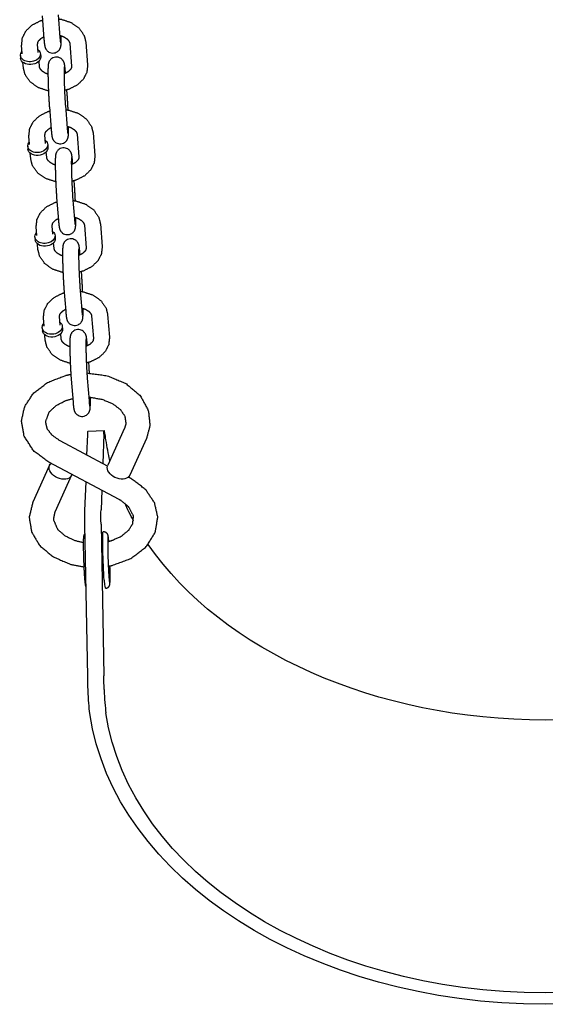
# Model space of a CAD drawing. Extents: x -19 to 547, y -19 to 427.
# Drawn here: x 398 to 402, y 238 to 246 of the extents above; entities that cross this region are included whole.
import ezdxf

# ---------------------------------------------------------------- set-up
doc = ezdxf.new("R2010")
doc.units = 0
doc.header["$LTSCALE"] = 16
doc.header["$MEASUREMENT"] = 0
doc.layers.add('1', color=7, linetype='CONTINUOUS')
doc.layers.add('AREA', color=2, linetype='CONTINUOUS')

msp = doc.modelspace()

# ---------------------------------------------------------------- linework, layer by layer
at = {"layer": '1'}
for p, q in [((398.53864, 246.04696, 17.00307), (398.55278, 245.87046, 17.00307)), ((398.41404, 246.03697, 17.00307), (398.42818, 245.86048, 17.00307)), ((398.38503, 245.75286, 17.00307), (398.37973, 245.81905, 17.00307)), ((398.62953, 245.82407, 17.00307), (398.64367, 245.64757, 17.00307)), ((398.75413, 245.83405, 17.00307), (398.76827, 245.65756, 17.00307)), ((398.26043, 245.74288, 17.00307), (398.25513, 245.80906, 17.00307)), ((398.40149, 245.74308, 17.00307), (398.40326, 245.72102, 17.00307)), ((398.24574, 245.7306, 17.00307), (398.24751, 245.70854, 17.00307)), ((398.26927, 245.63257, 17.00307), (398.26573, 245.6768, 17.00307)), ((398.39388, 245.64256, 17.00307), (398.39033, 245.68678, 17.00307)), ((398.5964, 245.59141, 17.00307), (398.59522, 245.60615, 17.00307)), ((398.60937, 245.42965, 17.00307), (398.60676, 245.46221, 17.00307)), ((398.47062, 245.33099, 17.00307), (398.48477, 245.1545, 17.00307)), ((398.59522, 245.34098, 17.00307), (398.60937, 245.16449, 17.00307)), ((398.81071, 245.12808, 17.00307), (398.82486, 244.95159, 17.00307)), ((398.31702, 245.0369, 17.00307), (398.31171, 245.10309, 17.00307)), ((398.44162, 245.04689, 17.00307), (398.43631, 245.11308, 17.00307)), ((398.68611, 245.11809, 17.00307), (398.70026, 244.9416, 17.00307)), ((398.30233, 245.02462, 17.00307), (398.30409, 245.00256, 17.00307)), ((398.32586, 244.92659, 17.00307), (398.32231, 244.97082, 17.00307)), ((398.45046, 244.93658, 17.00307), (398.44691, 244.98081, 17.00307)), ((398.45808, 245.03711, 17.00307), (398.45984, 245.01505, 17.00307)), ((398.65299, 244.88544, 17.00307), (398.6518, 244.90017, 17.00307)), ((398.66595, 244.72368, 17.00307), (398.66334, 244.75623, 17.00307)), ((398.5272, 244.62502, 17.00307), (398.54135, 244.44853, 17.00307)), ((398.6518, 244.63501, 17.00307), (398.66595, 244.45851, 17.00307)), ((398.3736, 244.33093, 17.00307), (398.3683, 244.39711, 17.00307)), ((398.4982, 244.34092, 17.00307), (398.4929, 244.4071, 17.00307)), ((398.74269, 244.41212, 17.00307), (398.75684, 244.23562, 17.00307)), ((398.8673, 244.42211, 17.00307), (398.88144, 244.24561, 17.00307)), ((398.35891, 244.31865, 17.00307), (398.36068, 244.29659, 17.00307)), ((398.51466, 244.33113, 17.00307), (398.51643, 244.30907, 17.00307)), ((398.38244, 244.22062, 17.00307), (398.3789, 244.26485, 17.00307)), ((398.50704, 244.23061, 17.00307), (398.5035, 244.27484, 17.00307)), ((398.70957, 244.17946, 17.00307), (398.70839, 244.1942, 17.00307)), ((398.72253, 244.01771, 17.00307), (398.71992, 244.05026, 17.00307)), ((398.58379, 243.91905, 17.00307), (398.59793, 243.74255, 17.00307)), ((398.70839, 243.92903, 17.00307), (398.72253, 243.75254, 17.00307)), ((398.43018, 243.62496, 17.00307), (398.42488, 243.69114, 17.00307)), ((398.55478, 243.63494, 17.00307), (398.54948, 243.70113, 17.00307)), ((398.79928, 243.70614, 17.00307), (398.81342, 243.52965, 17.00307)), ((398.92388, 243.71613, 17.00307), (398.93802, 243.53964, 17.00307)), ((398.41549, 243.61268, 17.00307), (398.41726, 243.59061, 17.00307)), ((398.57124, 243.62516, 17.00307), (398.57301, 243.6031, 17.00307)), ((398.43903, 243.51465, 17.00307), (398.43548, 243.55888, 17.00307)), ((398.56363, 243.52463, 17.00307), (398.56008, 243.56886, 17.00307)), ((398.76615, 243.47349, 17.00307), (398.76497, 243.48822, 17.00307)), ((398.77912, 243.31173, 17.00307), (398.77651, 243.34428, 17.00307)), ((398.64037, 243.21307, 17.00307), (398.65452, 243.03658, 17.00307)), ((398.76497, 243.22306, 17.00307), (398.77912, 243.04657, 17.00307)), ((399.05532, 242.832, 17.00307), (398.92462, 242.54569, 17.00307)), ((399.22589, 242.75414, 17.00307), (399.09519, 242.46783, 17.00307)), ((398.92222, 242.539, 17.00307), (398.55408, 242.73437, 17.00307)), ((398.47266, 242.54468, 17.00307), (398.34196, 242.25838, 17.00307)), ((399.01377, 242.27814, 17.00307), (398.46618, 242.56875, 17.00307)), ((398.64323, 242.46682, 17.00307), (398.51253, 242.18051, 17.00307)), ((399.10166, 242.44376, 17.00307), (399.08415, 242.45306, 17.00307)), ((398.89433, 242.02665, 17.00307), (398.88867, 242.02645, 17.00307)), ((398.91015, 241.58944, 17.00307), (398.90797, 241.58936, 17.00307))]:
    msp.add_line(p, q, dxfattribs=at)
at = {"layer": '1', "extrusion": (-6.12323e-17, -5.3926e-33, -1)}
for centre, start_param, end_param in [((398.32362, 245.73684, 17.00307), 0.0565232, 3.7850938), ((398.32362, 245.73684, 17.00307), 5.6396842, 6.3397085), ((398.32539, 245.71478, 17.00307), 0.0565232, 3.1415927), ((398.32539, 245.71478, 17.00307), 0, 0.0565232), ((398.3802, 245.03087, 17.00307), 0.0565232, 3.7850938), ((398.3802, 245.03087, 17.00307), 5.6396842, 6.3397085), ((398.38197, 245.0088, 17.00307), 0.0565232, 3.1415927), ((398.38197, 245.0088, 17.00307), 0, 0.0565232), ((398.43678, 244.32489, 17.00307), 5.6396842, 6.3397085), ((398.43678, 244.32489, 17.00307), 0.0565232, 3.7850938), ((398.43855, 244.30283, 17.00307), 0.0565232, 3.1415927), ((398.43855, 244.30283, 17.00307), 0, 0.0565232), ((398.49337, 243.61892, 17.00307), 0.0565232, 3.7850938), ((398.49514, 243.59686, 17.00307), 0.0565232, 3.1415927), ((398.49337, 243.61892, 17.00307), 5.6396842, 6.3397085), ((398.49514, 243.59686, 17.00307), 0, 0.0565232)]:
    msp.add_ellipse(centre, major_axis=(0.07788, 0.00624), ratio=0.7059739, start_param=start_param, end_param=end_param, dxfattribs=at)
at = {"layer": '1', "extrusion": (-6.12323e-17, 6.16298e-33, -1)}
for centre, start_param, end_param in [((398.55794, 242.50575, 17.00307), 5.9851527, 6.5728751), ((398.55794, 242.50575, 17.00307), 3.0290009, 5.9851527), ((399.0099, 242.50676, 17.00307), 5.9851527, 6.2831853), ((399.0099, 242.50676, 17.00307), 3.1415927, 5.9851527)]:
    msp.add_ellipse(centre, major_axis=(-0.08528, 0.03893), ratio=0.6729187, start_param=start_param, end_param=end_param, dxfattribs=at)
at = {"layer": '1', "extrusion": (-6.12323e-17, -1.07852e-32, -1)}
msp.add_ellipse((398.89658, 241.80784, 17.00307), major_axis=(-0.00791, 0.21861), ratio=0.0361286, start_param=3.9276443, end_param=6.2831853, dxfattribs=at)
at = {"layer": '1'}
for points, degree, knots in [([(398.25513, 245.80906, 17.00307), (398.26128, 245.86681, 17.00307), (398.28814, 245.92005, 17.00307), (398.33611, 245.96645, 17.00307), (398.40345, 246.00028, 17.00307), (398.41665, 246.00442, 17.00307)], 1, [3.0849789, 3.0849789, 3.3495759, 3.6227835, 3.9278241, 4.2650948, 4.3257944, 4.3257944]), ([(398.54123, 246.01458, 17.00307), (398.56318, 246.01133, 17.00307), (398.63898, 245.98663, 17.00307), (398.70153, 245.94268, 17.00307), (398.74134, 245.88503, 17.00307), (398.75413, 245.83405, 17.00307)], 1, [4.870842, 4.870842, 4.9670752, 5.3186604, 5.6652212, 5.9869512, 6.2265716, 6.2265716]), ([(398.37973, 245.81905, 17.00307), (398.38188, 245.83351, 17.00307), (398.38815, 245.84504, 17.00307), (398.40762, 245.86391, 17.00307), (398.427, 245.87521, 17.00307)], 1, [3.0849789, 3.0849789, 3.3991382, 3.609943, 3.9209431, 4.1218917, 4.1218917]), ([(398.42818, 245.86048, 17.00307), (398.43198, 245.82136, 17.00307), (398.43501, 245.80227, 17.00307), (398.43734, 245.79346, 17.00307), (398.43948, 245.78764, 17.00307), (398.44619, 245.77538, 17.00307), (398.46164, 245.75977, 17.00307), (398.48401, 245.74978, 17.00307), (398.50516, 245.74861, 17.00307), (398.52357, 245.75365, 17.00307), (398.53834, 245.76287, 17.00307), (398.549, 245.77432, 17.00307), (398.55545, 245.78544, 17.00307), (398.55861, 245.79383, 17.00307), (398.56038, 245.80091, 17.00307), (398.56181, 245.81044, 17.00307), (398.56335, 245.83978, 17.00307), (398.56352, 245.88262, 17.00307)], 1, [5.4985888, 5.4985888, 5.8370745, 6.0582532, 6.1416665, 6.1775627, 6.2220819, 6.2539962, 6.2739576, 6.2877779, 6.300743, 6.3156332, 6.3356163, 6.3640018, 6.3994219, 6.4478308, 6.5468462, 6.8610055, 7.1865712, 7.1865712]), ([(398.55154, 245.88603, 17.00307), (398.58027, 245.87614, 17.00307), (398.60572, 245.86084, 17.00307), (398.62169, 245.84421, 17.00307), (398.62901, 245.8278, 17.00307), (398.62953, 245.82407, 17.00307)], 1, [5.048917, 5.048917, 5.2847317, 5.5547321, 5.8290625, 6.1441673, 6.2265716, 6.2265716]), ([(398.55278, 245.87046, 17.00307), (398.55572, 245.83928, 17.00307), (398.55674, 245.83146, 17.00307), (398.5572, 245.82863, 17.00307), (398.55722, 245.82854, 17.00307)], 1, [5.49858885, 5.49858885, 5.80120632, 5.93008086, 6.0296693, 6.04866588, 6.04866588]), ([(398.59522, 245.60615, 17.00307), (398.59142, 245.64526, 17.00307), (398.58839, 245.66435, 17.00307), (398.58606, 245.67317, 17.00307), (398.58392, 245.67898, 17.00307), (398.57722, 245.69124, 17.00307), (398.56176, 245.70685, 17.00307), (398.5394, 245.71685, 17.00307), (398.51824, 245.71801, 17.00307), (398.49984, 245.71297, 17.00307), (398.48507, 245.70375, 17.00307), (398.47441, 245.6923, 17.00307), (398.46795, 245.68118, 17.00307), (398.46479, 245.67279, 17.00307), (398.46302, 245.66571, 17.00307), (398.46159, 245.65618, 17.00307), (398.46005, 245.62685, 17.00307), (398.45995, 245.57728, 17.00307), (398.46109, 245.5209, 17.00307), (398.46321, 245.45991, 17.00307), (398.4661, 245.39972, 17.00307), (398.46949, 245.34587, 17.00307), (398.47062, 245.33099, 17.00307)], 1, [2.3569962, 2.3569962, 2.6954819, 2.9166605, 3.0000739, 3.03597, 3.0804892, 3.1124035, 3.1323649, 3.1461852, 3.1591503, 3.1740405, 3.1940237, 3.2224092, 3.2578292, 3.3062381, 3.4052536, 3.7194128, 4.0887405, 4.4195754, 4.7448509, 5.0691219, 5.3949244, 5.4985888, 5.4985888]), ([(398.46343, 245.45472, 17.00307), (398.46022, 245.45529, 17.00307), (398.38442, 245.47999, 17.00307), (398.32187, 245.52394, 17.00307), (398.28206, 245.58159, 17.00307), (398.26927, 245.63257, 17.00307)], 1, [8.094503, 8.094503, 8.1086679, 8.4602531, 8.8068138, 9.1285438, 9.3681643, 9.3681643]), ([(398.45989, 245.584, 17.00307), (398.44314, 245.59049, 17.00307), (398.41768, 245.60578, 17.00307), (398.40171, 245.62241, 17.00307), (398.39439, 245.63882, 17.00307), (398.39388, 245.64256, 17.00307)], 1, [8.2840233, 8.2840233, 8.4263244, 8.6963247, 8.9706552, 9.28576, 9.3681643, 9.3681643]), ([(398.58588, 245.64288, 17.00307), (398.58576, 245.64161, 17.00307), (398.58526, 245.63231, 17.00307), (398.58482, 245.60688, 17.00307), (398.58514, 245.56482, 17.00307), (398.58642, 245.51167, 17.00307), (398.58859, 245.45379, 17.00307), (398.59141, 245.39759, 17.00307), (398.59457, 245.34932, 17.00307), (398.59522, 245.34098, 17.00307)], 1, [3.3793189, 3.3793189, 3.4542055, 3.6232901, 3.87995, 4.1791918, 4.4908457, 4.8060317, 5.1216803, 5.435337, 5.4985888, 5.4985888]), ([(398.64367, 245.64757, 17.00307), (398.64152, 245.63311, 17.00307), (398.63525, 245.62158, 17.00307), (398.61578, 245.60271, 17.00307), (398.5884, 245.58791, 17.00307), (398.58487, 245.58653, 17.00307)], 1, [6.2265716, 6.2265716, 6.5407309, 6.7515357, 7.0625357, 7.3346823, 7.3647481, 7.3647481]), ([(398.76827, 245.65756, 17.00307), (398.76212, 245.59981, 17.00307), (398.73526, 245.54657, 17.00307), (398.68729, 245.50018, 17.00307), (398.61995, 245.46634, 17.00307), (398.58842, 245.45754, 17.00307)], 1, [6.2265716, 6.2265716, 6.4911686, 6.7643761, 7.0694167, 7.4066874, 7.5500388, 7.5500388]), ([(398.61656, 245.30593, 17.00307), (398.61389, 245.36093, 17.00307), (398.6105, 245.41478, 17.00307), (398.60937, 245.42965, 17.00307)], 1, [7.91382472, 7.91382472, 8.21071456, 8.53651707, 8.6401815, 8.6401815]), ([(398.31171, 245.10309, 17.00307), (398.31786, 245.16083, 17.00307), (398.34473, 245.21407, 17.00307), (398.3927, 245.26047, 17.00307), (398.46004, 245.29431, 17.00307), (398.47323, 245.29844, 17.00307)], 1, [3.0849789, 3.0849789, 3.3495759, 3.6227835, 3.9278241, 4.2650948, 4.3257944, 4.3257944]), ([(398.59782, 245.30861, 17.00307), (398.61977, 245.30536, 17.00307), (398.69557, 245.28065, 17.00307), (398.75811, 245.23671, 17.00307), (398.79793, 245.17906, 17.00307), (398.81071, 245.12808, 17.00307)], 1, [4.870842, 4.870842, 4.9670752, 5.3186604, 5.6652212, 5.9869512, 6.2265716, 6.2265716]), ([(398.43631, 245.11308, 17.00307), (398.43846, 245.12754, 17.00307), (398.44473, 245.13907, 17.00307), (398.46421, 245.15794, 17.00307), (398.48358, 245.16924, 17.00307)], 1, [3.0849789, 3.0849789, 3.3991382, 3.609943, 3.9209431, 4.1218917, 4.1218917]), ([(398.48477, 245.1545, 17.00307), (398.48856, 245.11538, 17.00307), (398.4916, 245.0963, 17.00307), (398.49392, 245.08748, 17.00307), (398.49606, 245.08167, 17.00307), (398.50277, 245.06941, 17.00307), (398.51823, 245.0538, 17.00307), (398.54059, 245.0438, 17.00307), (398.56174, 245.04264, 17.00307), (398.58015, 245.04768, 17.00307), (398.59492, 245.0569, 17.00307), (398.60558, 245.06835, 17.00307), (398.61204, 245.07946, 17.00307), (398.61519, 245.08786, 17.00307), (398.61696, 245.09493, 17.00307), (398.6184, 245.10446, 17.00307), (398.61993, 245.1338, 17.00307), (398.6201, 245.17664, 17.00307)], 1, [5.4985888, 5.4985888, 5.8370745, 6.0582532, 6.1416665, 6.1775627, 6.2220819, 6.2539962, 6.2739576, 6.2877779, 6.300743, 6.3156332, 6.3356163, 6.3640018, 6.3994219, 6.4478308, 6.5468462, 6.8610055, 7.1865712, 7.1865712]), ([(398.60812, 245.18006, 17.00307), (398.63685, 245.17016, 17.00307), (398.6623, 245.15487, 17.00307), (398.67827, 245.13824, 17.00307), (398.68559, 245.12182, 17.00307), (398.68611, 245.11809, 17.00307)], 1, [5.048917, 5.048917, 5.2847317, 5.5547321, 5.8290625, 6.1441673, 6.2265716, 6.2265716]), ([(398.60937, 245.16449, 17.00307), (398.61231, 245.13331, 17.00307), (398.61332, 245.12548, 17.00307), (398.61379, 245.12266, 17.00307), (398.61381, 245.12257, 17.00307)], 1, [5.49858885, 5.49858885, 5.80120632, 5.93008086, 6.0296693, 6.04866588, 6.04866588]), ([(398.6518, 244.90017, 17.00307), (398.64801, 244.93929, 17.00307), (398.64497, 244.95837, 17.00307), (398.64265, 244.96719, 17.00307), (398.64051, 244.97301, 17.00307), (398.6338, 244.98527, 17.00307), (398.61834, 245.00088, 17.00307), (398.59598, 245.01087, 17.00307), (398.57483, 245.01203, 17.00307), (398.55642, 245.007, 17.00307), (398.54165, 244.99777, 17.00307), (398.53099, 244.98633, 17.00307), (398.52453, 244.97521, 17.00307), (398.52138, 244.96682, 17.00307), (398.51961, 244.95974, 17.00307), (398.51817, 244.95021, 17.00307), (398.51664, 244.92087, 17.00307), (398.51654, 244.87131, 17.00307), (398.51768, 244.81493, 17.00307), (398.5198, 244.75394, 17.00307), (398.52268, 244.69374, 17.00307), (398.52607, 244.6399, 17.00307), (398.5272, 244.62502, 17.00307)], 1, [2.3569962, 2.3569962, 2.6954819, 2.9166605, 3.0000739, 3.03597, 3.0804892, 3.1124035, 3.1323649, 3.1461852, 3.1591503, 3.1740405, 3.1940237, 3.2224092, 3.2578292, 3.3062381, 3.4052536, 3.7194128, 4.0887405, 4.4195754, 4.7448509, 5.0691219, 5.3949244, 5.4985888, 5.4985888]), ([(398.52001, 244.74874, 17.00307), (398.5168, 244.74932, 17.00307), (398.441, 244.77402, 17.00307), (398.37846, 244.81796, 17.00307), (398.33864, 244.87562, 17.00307), (398.32586, 244.92659, 17.00307)], 1, [8.094503, 8.094503, 8.1086679, 8.4602531, 8.8068138, 9.1285438, 9.3681643, 9.3681643]), ([(398.51647, 244.87803, 17.00307), (398.49972, 244.88451, 17.00307), (398.47427, 244.89981, 17.00307), (398.4583, 244.91644, 17.00307), (398.45098, 244.93285, 17.00307), (398.45046, 244.93658, 17.00307)], 1, [8.2840233, 8.2840233, 8.4263244, 8.6963247, 8.9706552, 9.28576, 9.3681643, 9.3681643]), ([(398.64247, 244.9369, 17.00307), (398.64234, 244.93564, 17.00307), (398.64184, 244.92634, 17.00307), (398.64141, 244.9009, 17.00307), (398.64172, 244.85885, 17.00307), (398.643, 244.8057, 17.00307), (398.64517, 244.74781, 17.00307), (398.648, 244.69162, 17.00307), (398.65116, 244.64334, 17.00307), (398.6518, 244.63501, 17.00307)], 1, [3.3793189, 3.3793189, 3.4542055, 3.6232901, 3.87995, 4.1791918, 4.4908457, 4.8060317, 5.1216803, 5.435337, 5.4985888, 5.4985888]), ([(398.70026, 244.9416, 17.00307), (398.69811, 244.92714, 17.00307), (398.69184, 244.91561, 17.00307), (398.67236, 244.89673, 17.00307), (398.64499, 244.88193, 17.00307), (398.64145, 244.88055, 17.00307)], 1, [6.2265716, 6.2265716, 6.5407309, 6.7515357, 7.0625357, 7.3346823, 7.3647481, 7.3647481]), ([(398.82486, 244.95159, 17.00307), (398.81871, 244.89384, 17.00307), (398.79184, 244.8406, 17.00307), (398.74387, 244.7942, 17.00307), (398.67653, 244.76036, 17.00307), (398.64501, 244.75157, 17.00307)], 1, [6.2265716, 6.2265716, 6.4911686, 6.7643761, 7.0694167, 7.4066874, 7.5500388, 7.5500388]), ([(398.67314, 244.59996, 17.00307), (398.67047, 244.65496, 17.00307), (398.66708, 244.7088, 17.00307), (398.66595, 244.72368, 17.00307)], 1, [7.91382472, 7.91382472, 8.21071456, 8.53651707, 8.6401815, 8.6401815]), ([(398.3683, 244.39711, 17.00307), (398.37445, 244.45486, 17.00307), (398.40131, 244.5081, 17.00307), (398.44928, 244.5545, 17.00307), (398.51662, 244.58834, 17.00307), (398.52981, 244.59247, 17.00307)], 1, [3.0849789, 3.0849789, 3.3495759, 3.6227835, 3.9278241, 4.2650948, 4.3257944, 4.3257944]), ([(398.6544, 244.60264, 17.00307), (398.67635, 244.59938, 17.00307), (398.75215, 244.57468, 17.00307), (398.8147, 244.53074, 17.00307), (398.85451, 244.47308, 17.00307), (398.8673, 244.42211, 17.00307)], 1, [4.870842, 4.870842, 4.9670752, 5.3186604, 5.6652212, 5.9869512, 6.2265716, 6.2265716]), ([(398.4929, 244.4071, 17.00307), (398.49505, 244.42156, 17.00307), (398.50132, 244.43309, 17.00307), (398.52079, 244.45197, 17.00307), (398.54017, 244.46326, 17.00307)], 1, [3.0849789, 3.0849789, 3.3991382, 3.609943, 3.9209431, 4.1218917, 4.1218917]), ([(398.54135, 244.44853, 17.00307), (398.54515, 244.40941, 17.00307), (398.54818, 244.39033, 17.00307), (398.55051, 244.38151, 17.00307), (398.55265, 244.37569, 17.00307), (398.55935, 244.36343, 17.00307), (398.57481, 244.34782, 17.00307), (398.59717, 244.33783, 17.00307), (398.61833, 244.33667, 17.00307), (398.63673, 244.3417, 17.00307), (398.6515, 244.35093, 17.00307), (398.66216, 244.36237, 17.00307), (398.66862, 244.37349, 17.00307), (398.67178, 244.38188, 17.00307), (398.67355, 244.38896, 17.00307), (398.67498, 244.39849, 17.00307), (398.67652, 244.42783, 17.00307), (398.67668, 244.47067, 17.00307)], 1, [5.4985888, 5.4985888, 5.8370745, 6.0582532, 6.1416665, 6.1775627, 6.2220819, 6.2539962, 6.2739576, 6.2877779, 6.300743, 6.3156332, 6.3356163, 6.3640018, 6.3994219, 6.4478308, 6.5468462, 6.8610055, 7.1865712, 7.1865712]), ([(398.6647, 244.47408, 17.00307), (398.69343, 244.46419, 17.00307), (398.71889, 244.44889, 17.00307), (398.73486, 244.43226, 17.00307), (398.74218, 244.41585, 17.00307), (398.74269, 244.41212, 17.00307)], 1, [5.048917, 5.048917, 5.2847317, 5.5547321, 5.8290625, 6.1441673, 6.2265716, 6.2265716]), ([(398.66595, 244.45851, 17.00307), (398.66889, 244.42734, 17.00307), (398.66991, 244.41951, 17.00307), (398.67037, 244.41669, 17.00307), (398.67039, 244.41659, 17.00307)], 1, [5.49858885, 5.49858885, 5.80120632, 5.93008086, 6.0296693, 6.04866588, 6.04866588]), ([(398.70839, 244.1942, 17.00307), (398.70459, 244.23332, 17.00307), (398.70156, 244.2524, 17.00307), (398.69923, 244.26122, 17.00307), (398.69709, 244.26703, 17.00307), (398.69038, 244.27929, 17.00307), (398.67493, 244.2949, 17.00307), (398.65256, 244.3049, 17.00307), (398.63141, 244.30606, 17.00307), (398.613, 244.30102, 17.00307), (398.59823, 244.2918, 17.00307), (398.58757, 244.28035, 17.00307), (398.58112, 244.26924, 17.00307), (398.57796, 244.26084, 17.00307), (398.57619, 244.25377, 17.00307), (398.57476, 244.24424, 17.00307), (398.57322, 244.2149, 17.00307), (398.57312, 244.16534, 17.00307), (398.57426, 244.10896, 17.00307), (398.57638, 244.04796, 17.00307), (398.57926, 243.98777, 17.00307), (398.58265, 243.93392, 17.00307), (398.58379, 243.91905, 17.00307)], 1, [2.3569962, 2.3569962, 2.6954819, 2.9166605, 3.0000739, 3.03597, 3.0804892, 3.1124035, 3.1323649, 3.1461852, 3.1591503, 3.1740405, 3.1940237, 3.2224092, 3.2578292, 3.3062381, 3.4052536, 3.7194128, 4.0887405, 4.4195754, 4.7448509, 5.0691219, 5.3949244, 5.4985888, 5.4985888]), ([(398.5766, 244.04277, 17.00307), (398.57339, 244.04334, 17.00307), (398.49759, 244.06805, 17.00307), (398.43504, 244.11199, 17.00307), (398.39523, 244.16964, 17.00307), (398.38244, 244.22062, 17.00307)], 1, [8.094503, 8.094503, 8.1086679, 8.4602531, 8.8068138, 9.1285438, 9.3681643, 9.3681643]), ([(398.57305, 244.17206, 17.00307), (398.5563, 244.17854, 17.00307), (398.53085, 244.19383, 17.00307), (398.51488, 244.21046, 17.00307), (398.50756, 244.22688, 17.00307), (398.50704, 244.23061, 17.00307)], 1, [8.2840233, 8.2840233, 8.4263244, 8.6963247, 8.9706552, 9.28576, 9.3681643, 9.3681643]), ([(398.69905, 244.23093, 17.00307), (398.69893, 244.22966, 17.00307), (398.69842, 244.22037, 17.00307), (398.69799, 244.19493, 17.00307), (398.6983, 244.15287, 17.00307), (398.69959, 244.09973, 17.00307), (398.70175, 244.04184, 17.00307), (398.70458, 243.98565, 17.00307), (398.70774, 243.93737, 17.00307), (398.70839, 243.92903, 17.00307)], 1, [3.3793189, 3.3793189, 3.4542055, 3.6232901, 3.87995, 4.1791918, 4.4908457, 4.8060317, 5.1216803, 5.435337, 5.4985888, 5.4985888]), ([(398.75684, 244.23562, 17.00307), (398.75469, 244.22116, 17.00307), (398.74842, 244.20963, 17.00307), (398.72895, 244.19076, 17.00307), (398.70157, 244.17596, 17.00307), (398.69804, 244.17458, 17.00307)], 1, [6.2265716, 6.2265716, 6.5407309, 6.7515357, 7.0625357, 7.3346823, 7.3647481, 7.3647481]), ([(398.88144, 244.24561, 17.00307), (398.87529, 244.18787, 17.00307), (398.84843, 244.13463, 17.00307), (398.80046, 244.08823, 17.00307), (398.73312, 244.05439, 17.00307), (398.70159, 244.04559, 17.00307)], 1, [6.2265716, 6.2265716, 6.4911686, 6.7643761, 7.0694167, 7.4066874, 7.5500388, 7.5500388]), ([(398.72972, 243.89398, 17.00307), (398.72706, 243.94898, 17.00307), (398.72367, 244.00283, 17.00307), (398.72253, 244.01771, 17.00307)], 1, [7.91382472, 7.91382472, 8.21071456, 8.53651707, 8.6401815, 8.6401815]), ([(398.42488, 243.69114, 17.00307), (398.43103, 243.74889, 17.00307), (398.45789, 243.80213, 17.00307), (398.50586, 243.84852, 17.00307), (398.5732, 243.88236, 17.00307), (398.5864, 243.88649, 17.00307)], 1, [3.0849789, 3.0849789, 3.3495759, 3.6227835, 3.9278241, 4.2650948, 4.3257944, 4.3257944]), ([(398.71098, 243.89666, 17.00307), (398.73293, 243.89341, 17.00307), (398.80873, 243.86871, 17.00307), (398.87128, 243.82476, 17.00307), (398.91109, 243.76711, 17.00307), (398.92388, 243.71613, 17.00307)], 1, [4.870842, 4.870842, 4.9670752, 5.3186604, 5.6652212, 5.9869512, 6.2265716, 6.2265716]), ([(398.54948, 243.70113, 17.00307), (398.55163, 243.71559, 17.00307), (398.5579, 243.72712, 17.00307), (398.57737, 243.74599, 17.00307), (398.59675, 243.75729, 17.00307)], 1, [3.0849789, 3.0849789, 3.3991382, 3.609943, 3.9209431, 4.1218917, 4.1218917]), ([(398.59793, 243.74255, 17.00307), (398.60173, 243.70344, 17.00307), (398.60476, 243.68435, 17.00307), (398.60709, 243.67553, 17.00307), (398.60923, 243.66972, 17.00307), (398.61594, 243.65746, 17.00307), (398.63139, 243.64185, 17.00307), (398.65376, 243.63185, 17.00307), (398.67491, 243.63069, 17.00307), (398.69332, 243.63573, 17.00307), (398.70809, 243.64495, 17.00307), (398.71875, 243.6564, 17.00307), (398.7252, 243.66752, 17.00307), (398.72836, 243.67591, 17.00307), (398.73013, 243.68299, 17.00307), (398.73156, 243.69252, 17.00307), (398.7331, 243.72185, 17.00307), (398.73327, 243.7647, 17.00307)], 1, [5.4985888, 5.4985888, 5.8370745, 6.0582532, 6.1416665, 6.1775627, 6.2220819, 6.2539962, 6.2739576, 6.2877779, 6.300743, 6.3156332, 6.3356163, 6.3640018, 6.3994219, 6.4478308, 6.5468462, 6.8610055, 7.1865712, 7.1865712]), ([(398.72129, 243.76811, 17.00307), (398.75002, 243.75821, 17.00307), (398.77547, 243.74292, 17.00307), (398.79144, 243.72629, 17.00307), (398.79876, 243.70988, 17.00307), (398.79928, 243.70614, 17.00307)], 1, [5.048917, 5.048917, 5.2847317, 5.5547321, 5.8290625, 6.1441673, 6.2265716, 6.2265716]), ([(398.72253, 243.75254, 17.00307), (398.72547, 243.72136, 17.00307), (398.72649, 243.71353, 17.00307), (398.72695, 243.71071, 17.00307), (398.72697, 243.71062, 17.00307)], 1, [5.49858885, 5.49858885, 5.80120632, 5.93008086, 6.0296693, 6.04866588, 6.04866588]), ([(398.76497, 243.48822, 17.00307), (398.76117, 243.52734, 17.00307), (398.75814, 243.54643, 17.00307), (398.75581, 243.55524, 17.00307), (398.75367, 243.56106, 17.00307), (398.74697, 243.57332, 17.00307), (398.73151, 243.58893, 17.00307), (398.70915, 243.59892, 17.00307), (398.68799, 243.60009, 17.00307), (398.66959, 243.59505, 17.00307), (398.65482, 243.58583, 17.00307), (398.64416, 243.57438, 17.00307), (398.6377, 243.56326, 17.00307), (398.63454, 243.55487, 17.00307), (398.63277, 243.54779, 17.00307), (398.63134, 243.53826, 17.00307), (398.62981, 243.50892, 17.00307), (398.6297, 243.45936, 17.00307), (398.63084, 243.40298, 17.00307), (398.63296, 243.34199, 17.00307), (398.63585, 243.28179, 17.00307), (398.63924, 243.22795, 17.00307), (398.64037, 243.21307, 17.00307)], 1, [2.3569962, 2.3569962, 2.6954819, 2.9166605, 3.0000739, 3.03597, 3.0804892, 3.1124035, 3.1323649, 3.1461852, 3.1591503, 3.1740405, 3.1940237, 3.2224092, 3.2578292, 3.3062381, 3.4052536, 3.7194128, 4.0887405, 4.4195754, 4.7448509, 5.0691219, 5.3949244, 5.4985888, 5.4985888]), ([(398.62964, 243.46608, 17.00307), (398.61289, 243.47256, 17.00307), (398.58743, 243.48786, 17.00307), (398.57146, 243.50449, 17.00307), (398.56414, 243.5209, 17.00307), (398.56363, 243.52463, 17.00307)], 1, [8.2840233, 8.2840233, 8.4263244, 8.6963247, 8.9706552, 9.28576, 9.3681643, 9.3681643]), ([(398.75563, 243.52495, 17.00307), (398.75551, 243.52369, 17.00307), (398.75501, 243.51439, 17.00307), (398.75457, 243.48896, 17.00307), (398.75489, 243.4469, 17.00307), (398.75617, 243.39375, 17.00307), (398.75834, 243.33586, 17.00307), (398.76116, 243.27967, 17.00307), (398.76432, 243.2314, 17.00307), (398.76497, 243.22306, 17.00307)], 1, [3.3793189, 3.3793189, 3.4542055, 3.6232901, 3.87995, 4.1791918, 4.4908457, 4.8060317, 5.1216803, 5.435337, 5.4985888, 5.4985888]), ([(398.81342, 243.52965, 17.00307), (398.81127, 243.51519, 17.00307), (398.805, 243.50366, 17.00307), (398.78553, 243.48479, 17.00307), (398.75815, 243.46998, 17.00307), (398.75462, 243.4686, 17.00307)], 1, [6.2265716, 6.2265716, 6.5407309, 6.7515357, 7.0625357, 7.3346823, 7.3647481, 7.3647481]), ([(398.93802, 243.53964, 17.00307), (398.93187, 243.48189, 17.00307), (398.90501, 243.42865, 17.00307), (398.85704, 243.38225, 17.00307), (398.7897, 243.34842, 17.00307), (398.75817, 243.33962, 17.00307)], 1, [6.2265716, 6.2265716, 6.4911686, 6.7643761, 7.0694167, 7.4066874, 7.5500388, 7.5500388]), ([(398.63318, 243.3368, 17.00307), (398.62997, 243.33737, 17.00307), (398.55417, 243.36207, 17.00307), (398.49162, 243.40602, 17.00307), (398.45181, 243.46367, 17.00307), (398.43903, 243.51465, 17.00307)], 1, [8.094503, 8.094503, 8.1086679, 8.4602531, 8.8068138, 9.1285438, 9.3681643, 9.3681643]), ([(398.78257, 243.26171, 17.00307), (398.78025, 243.29685, 17.00307), (398.77912, 243.31173, 17.00307)], 1, [8.31777005, 8.31777005, 8.53651707, 8.6401815, 8.6401815]), ([(398.46618, 242.56875, 17.00307), (398.34766, 242.65777, 17.00307), (398.27481, 242.77141, 17.00307), (398.25411, 242.88963, 17.00307), (398.27901, 243.00148, 17.00307), (398.34661, 243.10374, 17.00307), (398.45703, 243.18889, 17.00307), (398.60098, 243.24436, 17.00307), (398.6376, 243.25204, 17.00307)], 1, [2.2146393, 2.2146393, 2.5539455, 2.8738675, 3.1614171, 3.4356668, 3.7256833, 4.0452841, 4.3839247, 4.4640715, 4.4640715]), ([(398.76221, 243.26227, 17.00307), (398.9202, 243.24102, 17.00307), (399.06394, 243.18141, 17.00307), (399.17599, 243.0872, 17.00307), (399.24011, 242.97141, 17.00307), (399.25272, 242.85387, 17.00307), (399.22589, 242.75414, 17.00307)], 1, [4.7297706, 4.7297706, 5.0701222, 5.4130686, 5.7506048, 6.0653257, 6.3486266, 6.5954157, 6.5954157]), ([(398.55408, 242.73437, 17.00307), (398.49243, 242.77799, 17.00307), (398.4548, 242.82754, 17.00307), (398.44152, 242.88368, 17.00307), (398.47065, 242.96039, 17.00307), (398.52603, 243.01146, 17.00307), (398.60131, 243.04905, 17.00307), (398.65233, 243.0638, 17.00307)], 1, [2.2146393, 2.2146393, 2.5031649, 2.8021247, 3.1569199, 3.6336516, 3.9506617, 4.2410467, 4.4072765, 4.4072765]), ([(398.65452, 243.03658, 17.00307), (398.65831, 242.99746, 17.00307), (398.66135, 242.97838, 17.00307), (398.66367, 242.96956, 17.00307), (398.66581, 242.96375, 17.00307), (398.67252, 242.95148, 17.00307), (398.68798, 242.93587, 17.00307), (398.71034, 242.92588, 17.00307), (398.7315, 242.92472, 17.00307), (398.7499, 242.92975, 17.00307), (398.76467, 242.93898, 17.00307), (398.77533, 242.95042, 17.00307), (398.78179, 242.96154, 17.00307), (398.78494, 242.96993, 17.00307), (398.78671, 242.97701, 17.00307), (398.78815, 242.98654, 17.00307), (398.78968, 243.01588, 17.00307), (398.78978, 243.06544, 17.00307), (398.78968, 243.07349, 17.00307)], 1, [5.4985888, 5.4985888, 5.8370745, 6.0582532, 6.1416665, 6.1775627, 6.2220819, 6.2539962, 6.2739576, 6.2877779, 6.300743, 6.3156332, 6.3356163, 6.3640018, 6.3994219, 6.4478308, 6.5468462, 6.8610055, 7.2303331, 7.2811464, 7.2811464]), ([(398.7769, 243.07428, 17.00307), (398.79032, 243.07345, 17.00307), (398.88455, 243.05631, 17.00307), (398.96442, 243.02242, 17.00307), (399.02261, 242.9776, 17.00307), (399.05672, 242.92744, 17.00307), (399.06581, 242.86909, 17.00307), (399.05532, 242.832, 17.00307)], 1, [4.7798226, 4.7798226, 4.8195145, 5.109798, 5.3986246, 5.6875739, 5.9904752, 6.3620702, 6.5954157, 6.5954157]), ([(398.77912, 243.04657, 17.00307), (398.78206, 243.01539, 17.00307), (398.78307, 243.00756, 17.00307), (398.78354, 243.00474, 17.00307), (398.78356, 243.00465, 17.00307)], 1, [5.49858885, 5.49858885, 5.80120632, 5.93008086, 6.0296693, 6.04866588, 6.04866588]), ([(398.9287, 241.7602, 17.00307), (398.9575, 241.76598, 17.00307), (399.10445, 241.82013, 17.00307), (399.2222, 241.90981, 17.00307), (399.29397, 242.02376, 17.00307), (399.31366, 242.14191, 17.00307), (399.28788, 242.25359, 17.00307), (399.21939, 242.3556, 17.00307), (399.10814, 242.44027, 17.00307), (399.10166, 242.44376, 17.00307)], 1, [4.9573565, 4.9573565, 5.0202048, 5.3632837, 5.7023964, 6.0216971, 6.3086833, 6.5829854, 6.8735548, 7.1937212, 7.2101387, 7.2101387]), ([(398.34196, 242.25838, 17.00307), (398.31398, 242.13978, 17.00307), (398.3326, 242.02678, 17.00307), (398.39393, 241.92285, 17.00307), (398.49837, 241.83445, 17.00307), (398.63848, 241.77399, 17.00307), (398.74137, 241.75414, 17.00307)], 1, [2.8293623, 2.8293623, 3.1211506, 3.3954054, 3.68171, 3.9971697, 4.3341714, 4.5585113, 4.5585113]), ([(398.92394, 241.95068, 17.00307), (398.95221, 241.9586, 17.00307), (399.03039, 241.99372, 17.00307), (399.08646, 242.0392, 17.00307), (399.11846, 242.08973, 17.00307), (399.12479, 242.14972, 17.00307), (399.08672, 242.22291, 17.00307), (399.02685, 242.27081, 17.00307), (399.01377, 242.27814, 17.00307)], 1, [5.0440159, 5.0440159, 5.1354746, 5.4241583, 5.7134835, 6.0192523, 6.4024526, 6.851127, 7.1571051, 7.2101387, 7.2101387]), ([(398.51253, 242.18051, 17.00307), (398.50165, 242.12315, 17.00307), (398.5346, 242.04692, 17.00307), (398.59179, 241.99718, 17.00307), (398.6687, 241.96083, 17.00307), (398.73659, 241.94399, 17.00307)], 1, [2.8293623, 2.8293623, 3.1936265, 3.6648341, 3.9768071, 4.2665792, 4.482515, 4.482515]), ([(398.75622, 241.6017, 17.00307), (398.75499, 241.6042, 17.00307), (398.75341, 241.60841, 17.00307), (398.75171, 241.61549, 17.00307), (398.74854, 241.64064, 17.00307), (398.74519, 241.68393, 17.00307), (398.74217, 241.73729, 17.00307), (398.7396, 241.79676, 17.00307), (398.73772, 241.85668, 17.00307), (398.73671, 241.91121, 17.00307), (398.73669, 241.95516, 17.00307), (398.73781, 241.98534, 17.00307), (398.7391, 241.99514, 17.00307), (398.7416, 242.00311, 17.00307), (398.74585, 242.01013, 17.00307), (398.74878, 242.01336, 17.00307)], 1, [6.354355, 6.354355, 6.3716091, 6.4132315, 6.5171594, 6.8313187, 7.1757419, 7.5014252, 7.8240258, 8.1459541, 8.4683312, 8.7930614, 9.1289946, 9.2762328, 9.3498519, 9.3811192, 9.3912565, 9.3912565]), ([(398.93266, 241.9529, 17.00307), (398.93189, 241.96222, 17.00307), (398.9286, 241.99224, 17.00307), (398.9266, 242.00192, 17.00307), (398.92353, 242.00969, 17.00307), (398.91879, 242.01639, 17.00307), (398.91014, 242.02305, 17.00307), (398.89902, 242.02647, 17.00307), (398.89433, 242.02665, 17.00307)], 1, [2.43412406, 2.43412406, 2.51249007, 2.84842328, 2.99566146, 3.06928055, 3.10054784, 3.12222541, 3.13747402, 3.14289964, 3.14289964]), ([(398.92521, 241.98738, 17.00307), (398.9251, 241.9865, 17.00307), (398.92452, 241.97784, 17.00307), (398.92395, 241.95198, 17.00307), (398.92413, 241.90946, 17.00307), (398.92522, 241.85587, 17.00307), (398.92714, 241.79722, 17.00307), (398.92969, 241.73972, 17.00307), (398.93259, 241.68947, 17.00307), (398.93551, 241.65194, 17.00307), (398.93785, 241.63221, 17.00307), (398.93811, 241.63084, 17.00307)], 1, [3.3222813, 3.3222813, 3.384915, 3.5600956, 3.8345117, 4.1430423, 4.4588974, 4.776641, 5.0946976, 5.4119652, 5.7259852, 6.025094, 6.1051106, 6.1051106]), ([(398.91015, 241.58944, 17.00307), (398.91989, 241.59136, 17.00307), (398.92781, 241.59564, 17.00307), (398.93357, 241.60116, 17.00307), (398.93707, 241.60648, 17.00307), (398.939, 241.61086, 17.00307), (398.94027, 241.61517, 17.00307), (398.94146, 241.62235, 17.00307), (398.9428, 241.64766, 17.00307), (398.94301, 241.69109, 17.00307), (398.94217, 241.74452, 17.00307), (398.94172, 241.76264, 17.00307)], 1, [0.001307, 0.001307, 0.0131322, 0.026143, 0.0426891, 0.0641293, 0.0910377, 0.1326602, 0.2365881, 0.5507474, 0.8951706, 1.2208538, 1.3213988, 1.3213988]), ([(398.89658, 241.65316, 17.00307), (398.89798, 241.63376, 17.00307), (398.89984, 241.61696, 17.00307), (398.90391, 241.59474, 17.00307), (398.9061, 241.58931, 17.00307), (398.90797, 241.58936, 17.00307), (398.90797, 241.58936, 17.00307), (398.90797, 241.58936, 17.00307)], 3, [-0.65939334, -0.65939334, -0.65939334, -0.65939334, -0.49454505, -0.49454505, -0.32969676, -0.32969676, -0.32941075, -0.32941075, -0.32941075, -0.32941075])]:
    msp.add_open_spline(points, degree=degree, knots=knots, dxfattribs=at)
at = {"layer": 'AREA'}
for p, q in [((398.76306, 242.62346, 17.00307), (398.76883, 242.78335, 17.00307)), ((398.77191, 242.8098, 17.00307), (398.89675, 242.81431, 17.00307)), ((398.89367, 242.78787, 17.00307), (398.88539, 242.55854, 17.00307)), ((398.74754, 242.19371, 17.00307), (398.75554, 242.41519, 17.00307)), ((398.87787, 242.35027, 17.00307), (398.87238, 242.19823, 17.00307)), ((398.76883, 240.90378, 17.00307), (398.74754, 242.08191, 17.00307)), ((398.87238, 242.08642, 17.00307), (398.89367, 240.9083, 17.00307))]:
    msp.add_line(p, q, dxfattribs=at)
at = {"layer": 'AREA', "extrusion": (-6.12323e-17, -1.61778e-32, -1)}
for centre, major_axis, start_param, end_param in [((398.78095, 242.55996, 17.00307), (-0.00904, 0.24984), 5.8201912, 6.26434), ((398.90578, 242.56448, 17.00307), (-0.00904, 0.24984), 5.8201912, 6.26434), ((398.75966, 241.97032, 17.00307), (-0.00904, 0.24984), 5.1766901, 5.8201912), ((398.8845, 241.97484, 17.00307), (-0.00904, 0.24984), 5.1766901, 5.8201912), ((398.78095, 240.79219, 17.00307), (-0.00904, 0.24984), 4.7325413, 5.1766901), ((398.90578, 240.79671, 17.00307), (0.00904, -0.24984), 1.5909486, 2.0350974)]:
    msp.add_ellipse(centre, major_axis=major_axis, ratio=0.0361286, start_param=start_param, end_param=end_param, dxfattribs=at)
at = {"layer": 'AREA', "extrusion": (-6.12323e-17, -1.60752e-32, -1)}
for centre, major_axis, start_param, end_param in [((402.32522, 242.99254, 17.00307), (3.43313, 0), 2.9718713, 3.0379671), ((402.32522, 242.99254, 17.00307), (3.43313, 0), 2.7711645, 2.831161), ((402.32522, 242.99254, 17.00307), (3.43313, 0), 0.4534221, 2.6881706), ((402.32522, 240.87122, 17.00307), (3.55813, 0), 0.1017792, 3.0398134), ((402.32522, 240.87122, 17.00307), (3.43313, 0), 0.1036256, 3.0379671)]:
    msp.add_ellipse(centre, major_axis=major_axis, ratio=0.7071068, start_param=start_param, end_param=end_param, dxfattribs=at)
at = {"layer": 'AREA'}
msp.add_open_spline([(398.77174, 242.80975, 17.00307), (398.7718, 242.80978, 17.00307), (398.77185, 242.8098, 17.00307), (398.77191, 242.8098, 17.00307)], degree=3, dxfattribs=at)
for points, knots in [([(398.91051, 242.74143, 17.00307), (398.90726, 242.76351, 17.00307), (398.90427, 242.78268, 17.00307), (398.89961, 242.80809, 17.00307), (398.89791, 242.81434, 17.00307), (398.89669, 242.81431, 17.00307), (398.89664, 242.8143, 17.00307), (398.89658, 242.81426, 17.00307)], [2.26317059, 2.26317059, 2.26317059, 2.26317059, 2.4516053, 2.4516053, 2.64004, 2.64004, 2.6497566, 2.6497566, 2.6497566, 2.6497566]), ([(398.78551, 240.61558, 17.00307), (398.78232, 240.63767, 17.00307), (398.77937, 240.6657, 17.00307), (398.77476, 240.72719, 17.00307), (398.77307, 240.76065, 17.00307), (398.77186, 240.79365, 17.00307), (398.7718, 240.79527, 17.00307), (398.77174, 240.7969, 17.00307)], [0.75470407, 0.75470407, 0.75470407, 0.75470407, 0.94313247, 0.94313247, 1.13156086, 1.13156086, 1.14127745, 1.14127745, 1.14127745, 1.14127745]), ([(398.89658, 240.80142, 17.00307), (398.89664, 240.79979, 17.00307), (398.89669, 240.79817, 17.00307), (398.89791, 240.76516, 17.00307), (398.89961, 240.7317, 17.00307), (398.90427, 240.67022, 17.00307), (398.90726, 240.64219, 17.00307), (398.91051, 240.62011, 17.00307)], [-1.14138961, -1.14138961, -1.14138961, -1.14138961, -1.13167301, -1.13167301, -0.94323831, -0.94323831, -0.7548036, -0.7548036, -0.7548036, -0.7548036])]:
    msp.add_open_spline(points, degree=3, knots=knots, dxfattribs=at)

doc.saveas('drawing.dxf')
